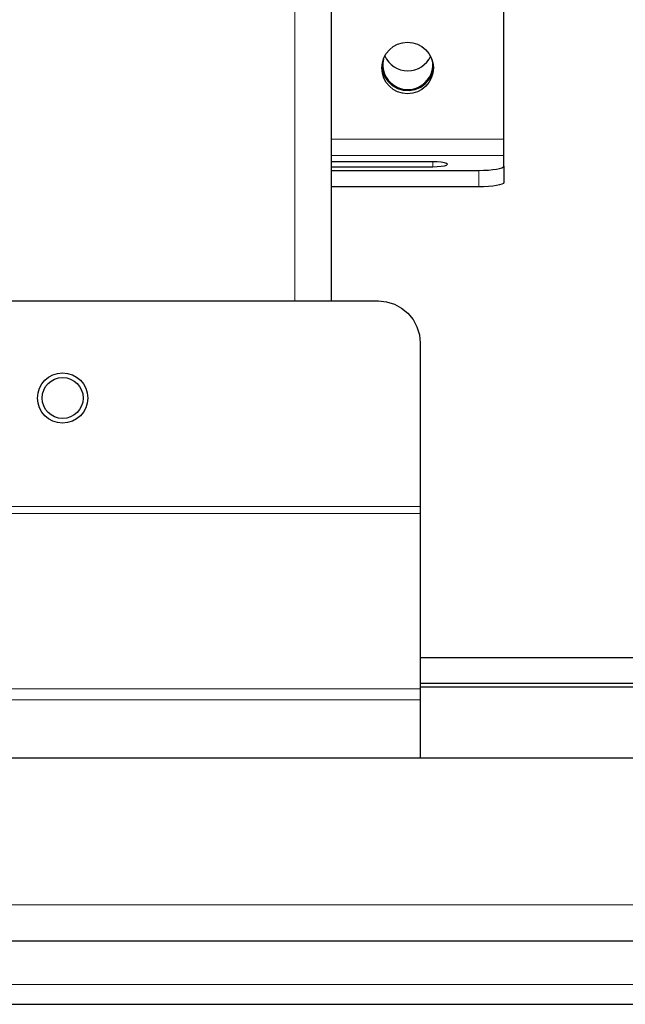
# Model space of a CAD drawing. Units: millimetres. Extents: x 495.4 to 511.2, y 501.8 to 512.3.
# Drawn here: x 497.7 to 498, y 505.5 to 506.1 of the extents above; entities that cross this region are included whole.
import ezdxf

# ---------------------------------------------------------------- set-up
doc = ezdxf.new("R2010")
doc.units = ezdxf.units.MM
doc.layers.add('PDF _Геометрия', color=7, linetype='Continuous', true_color=0x3a3a3a)

msp = doc.modelspace()

# ---------------------------------------------------------------- linework, layer by layer
at = {"layer": 'PDF _Геометрия', "color": 7, "lineweight": 25, "true_color": 0xffffff}
for points in [[(498.38433, 509.31837), (498.38433, 505.71109), (498.38386, 505.70628), (498.38245, 505.70167), (498.38019, 505.69742), (498.37712, 505.69369), (498.3734, 505.69063), (498.36913, 505.68835), (498.36452, 505.68695), (498.35972, 505.68648), (496.25834, 505.68648), (496.25355, 505.68695), (496.24893, 505.68835), (496.24468, 505.69063), (496.24094, 505.69369), (496.23788, 505.69742), (496.23561, 505.70167), (496.23422, 505.70628), (496.23374, 505.71109), (496.23374, 509.31837)], [(496.37744, 508.84959), (496.37744, 509.01941), (498.24063, 509.01941), (498.24063, 505.72831), (497.92419, 505.72831)], [(497.87212, 505.95544), (497.87212, 508.83781)], [(497.87212, 506.03226), (497.95863, 506.03226), (497.96152, 506.03231), (497.96429, 506.03245), (497.96684, 506.03269), (497.96908, 506.03301), (497.97091, 506.03339), (497.97229, 506.03384), (497.97312, 506.03433), (497.9734, 506.03483), (497.9734, 506.04106), (497.9734, 506.04151), (497.9734, 506.04224), (497.9734, 506.04326), (497.9734, 506.04449), (497.9734, 506.04591), (497.9734, 506.04746), (497.9734, 506.04908), (497.9734, 506.0507), (497.9734, 506.72921)], [(497.90168, 506.09344), (497.90206, 506.09083), (497.90327, 506.08755), (497.90522, 506.08464), (497.9078, 506.08224), (497.91087, 506.08051), (497.91426, 506.07951), (497.9178, 506.0793), (497.92129, 506.07991), (497.92454, 506.08128), (497.92738, 506.08337), (497.92966, 506.08603), (497.93124, 506.08916), (497.93206, 506.09255), (497.93215, 506.09344)], [(497.87212, 506.03439), (497.93158, 506.03439), (497.93423, 506.03446), (497.93663, 506.03467), (497.93854, 506.03501), (497.93976, 506.03542), (497.94019, 506.03589), (497.93976, 506.03635), (497.93854, 506.03677), (497.93663, 506.0371), (497.93423, 506.03731), (497.93158, 506.03738), (497.87212, 506.03738)], [(497.9734, 506.03483), (497.9734, 506.02513), (497.97312, 506.02463), (497.97229, 506.02414), (497.97091, 506.0237), (497.96908, 506.02331), (497.96684, 506.02299), (497.96429, 506.02276), (497.96152, 506.02262), (497.95863, 506.02256), (497.87212, 506.02256)], [(496.71848, 505.95544), (497.89959, 505.95544), (497.90438, 505.95496), (497.90899, 505.95356), (497.91326, 505.95128), (497.91698, 505.94823), (497.92005, 505.94449), (497.92231, 505.94024), (497.92372, 505.93563), (497.92419, 505.93083), (497.92419, 505.83451), (497.92419, 505.83398), (497.92419, 505.83346), (497.92419, 505.83295), (497.92419, 505.83244), (497.92419, 505.83192), (497.92419, 505.83142), (497.92419, 505.83092), (497.92419, 505.83042), (497.92419, 505.72744), (497.92419, 505.72663), (497.92419, 505.72583), (497.92419, 505.72501), (497.92419, 505.72419), (497.92419, 505.72335), (497.92419, 505.72252), (497.92419, 505.72167), (497.92419, 505.72083), (497.92419, 505.68648)], [(498.23816, 505.77014), (498.23769, 505.76534), (498.2363, 505.76073), (498.23402, 505.75648), (498.23097, 505.75274), (498.22723, 505.74969), (498.22298, 505.74741), (498.21836, 505.74601), (498.21356, 505.74553), (497.92419, 505.74553)], [(497.92419, 505.73077), (498.22833, 505.73077), (498.22833, 505.72831)], [(498.37326, 505.57901), (496.24481, 505.57901)], [(496.32129, 505.57901), (496.32129, 505.55355), (496.32129, 505.55085), (496.32129, 505.54837), (496.32129, 505.54617), (496.32129, 505.54437), (496.32129, 505.54299), (496.32129, 505.54213), (496.32129, 505.5418), (498.29679, 505.5418), (498.29679, 505.54213), (498.29679, 505.54299), (498.29679, 505.54437), (498.29679, 505.54617), (498.29679, 505.54837), (498.29679, 505.55085), (498.29679, 505.55355), (498.29679, 505.57901)]]:
    msp.add_lwpolyline(points, dxfattribs=at)
at = {"layer": 'PDF _Геометрия', "color": 7, "lineweight": 9, "true_color": 0xffffff}
for points in [[(497.85037, 505.95543), (497.85037, 508.83781)], [(497.97341, 506.0507), (497.87213, 506.0507)], [(497.87213, 506.04107), (497.97341, 506.04107)], [(497.93158, 506.03738), (497.93158, 506.03439)], [(497.95864, 506.02256), (497.95864, 506.03225)], [(497.92419, 505.8345), (496.69388, 505.8345)], [(497.92419, 505.83043), (496.69388, 505.83043)], [(497.92419, 505.72743), (496.69388, 505.72743)], [(497.92419, 505.72084), (496.69388, 505.72084)], [(496.24481, 505.60036), (498.37326, 505.60036)], [(498.29678, 505.55354), (496.32128, 505.55354)]]:
    msp.add_lwpolyline(points, dxfattribs=at)
at = {"layer": 'PDF _Геометрия', "color": 7, "lineweight": 25, "true_color": 0xffffff}
for centre, radius in [((497.91679, 506.09248), 0.01514), ((497.71386, 505.89838), 0.01476), ((497.71387, 505.89838), 0.01204)]:
    msp.add_circle(centre, radius, dxfattribs=at)
for centre, radius, start, end in [((497.9169, 506.09447), 0.01471, 167.58473, 12.41527), ((497.91691, 506.1057), 0.01484, 204.43359, 335.56641)]:
    msp.add_arc(centre, radius, start, end, dxfattribs=at)

doc.saveas('drawing.dxf')
